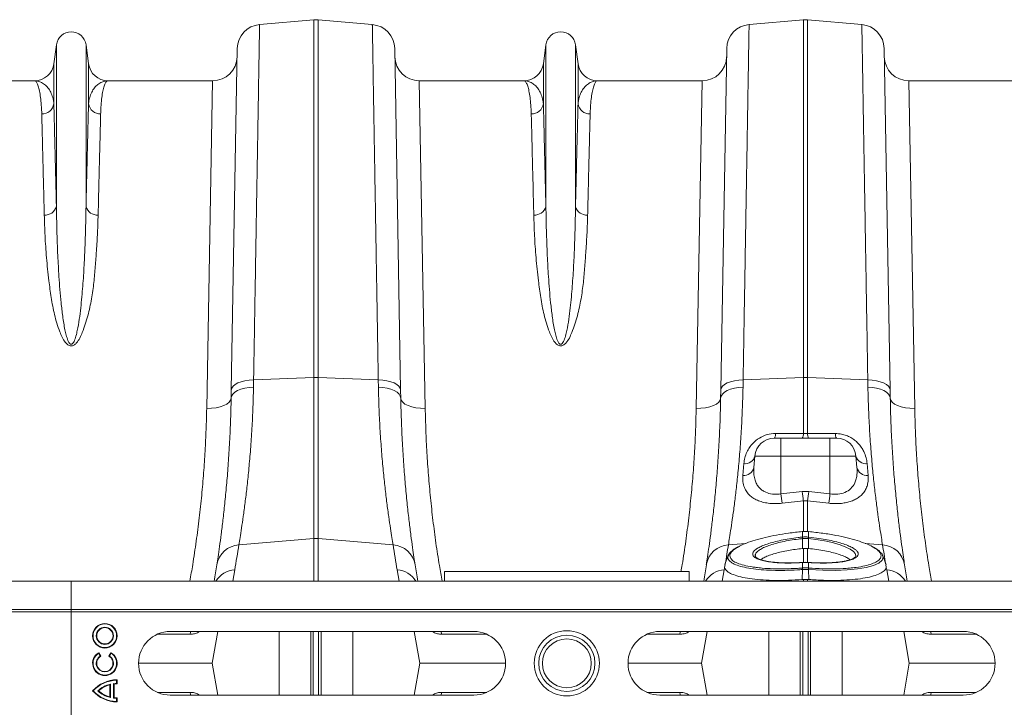
# Model space of a CAD drawing. Units: millimetres. Extents: x -5836 to -364, y 1157 to 5423.
# Drawn here: x -3299 to -2897, y 5039 to 5320 of the extents above; entities that cross this region are included whole.
import ezdxf

# ---------------------------------------------------------------- set-up
doc = ezdxf.new("R2010")
doc.units = ezdxf.units.MM
doc.layers.add('ACO_DRAINAGE', color=7, linetype='Continuous')

# ---------------------------------------------------------------- blocks, each defined once
blk = doc.blocks.new('ACO - 32830 - PLAN')
at = {"layer": 'ACO_DRAINAGE', "linetype": 'Continuous', "lineweight": 0}
for p, q in [((76.97, 518.99), (99.13, 520.92)), ((99.13, 520.92), (99.13, 374.8)), ((100.87, 374.8), (100.87, 520.92)), ((123.03, 518.99), (100.87, 520.92)), ((276.97, 518.99), (299.13, 520.92)), ((299.13, 520.92), (299.13, 374.8)), ((300.87, 374.8), (300.87, 520.92)), ((323.03, 518.99), (300.87, 520.92)), ((-6.05, 510.7), (-7.08, 502.95)), ((-6.05, 510.7), (-6.05, 444.54)), ((6.05, 510.7), (6.05, 444.54)), ((7.08, 502.95), (6.05, 510.7)), ((67.84, 509.2), (65.41, 369.59)), ((134.59, 369.59), (132.16, 509.2)), ((193.95, 510.7), (192.92, 502.95)), ((193.95, 510.7), (193.95, 444.54)), ((206.05, 510.7), (206.05, 444.54)), ((207.08, 502.95), (206.05, 510.7)), ((267.84, 509.2), (265.41, 369.59)), ((334.59, 369.59), (332.16, 509.2)), ((-7.08, 502.95), (-7.08, 486.58)), ((7.08, 502.95), (7.08, 486.58)), ((192.92, 502.95), (192.92, 486.58)), ((207.08, 502.95), (207.08, 486.58)), ((-15.01, 496), (-57.79, 496)), ((57.79, 496), (15.01, 496)), ((57.79, 496), (55.35, 362.12)), ((144.65, 362.12), (142.21, 496)), ((184.99, 496), (142.21, 496)), ((257.79, 496), (215.01, 496)), ((257.79, 496), (255.35, 362.12)), ((344.65, 362.12), (342.21, 496)), ((384.99, 496), (342.21, 496)), ((74.53, 373.84), (99.13, 374.8)), ((99.13, 374.8), (99.13, 309)), ((100.87, 309), (100.87, 374.8)), ((125.47, 373.84), (100.87, 374.8)), ((274.53, 373.84), (299.13, 374.8)), ((299.13, 374.8), (299.13, 351.87)), ((300.87, 351.87), (300.87, 374.8)), ((325.47, 373.84), (300.87, 374.8)), ((65.41, 369.59), (65.59, 370.4)), ((65.59, 370.4), (66.11, 371.18)), ((66.11, 371.18), (66.94, 371.89)), ((66.94, 371.89), (68.06, 372.53)), ((68.06, 372.53), (69.43, 373.05)), ((69.37, 369.97), (70.94, 370.4)), ((69.43, 373.05), (71, 373.46)), ((70.94, 370.4), (72.66, 370.68)), ((71, 373.46), (72.72, 373.72)), ((72.66, 370.68), (74.48, 370.81)), ((72.72, 373.72), (74.53, 373.84)), ((74.48, 370.81), (74.53, 373.84)), ((125.47, 373.84), (125.52, 370.81)), ((127.28, 373.72), (125.47, 373.84)), ((127.34, 370.68), (125.52, 370.81)), ((129, 373.46), (127.28, 373.72)), ((129.06, 370.4), (127.34, 370.68)), ((130.57, 373.05), (129, 373.46)), ((130.63, 369.97), (129.06, 370.4)), ((131.94, 372.53), (130.57, 373.05)), ((133.06, 371.89), (131.94, 372.53)), ((133.89, 371.18), (133.06, 371.89)), ((134.41, 370.4), (133.89, 371.18)), ((134.59, 369.59), (134.41, 370.4)), ((265.41, 369.59), (265.59, 370.4)), ((265.59, 370.4), (266.11, 371.18)), ((266.11, 371.18), (266.94, 371.89)), ((266.94, 371.89), (268.06, 372.53)), ((268.06, 372.53), (269.43, 373.05)), ((269.37, 369.97), (270.94, 370.4)), ((269.43, 373.05), (271, 373.46)), ((270.94, 370.4), (272.66, 370.68)), ((271, 373.46), (272.72, 373.72)), ((272.66, 370.68), (274.48, 370.81)), ((272.72, 373.72), (274.53, 373.84)), ((274.48, 370.81), (274.53, 373.84)), ((325.47, 373.84), (325.52, 370.81)), ((327.28, 373.72), (325.47, 373.84)), ((327.34, 370.68), (325.52, 370.81)), ((329, 373.46), (327.28, 373.72)), ((329.06, 370.4), (327.34, 370.68)), ((330.57, 373.05), (329, 373.46)), ((330.63, 369.97), (329.06, 370.4)), ((331.94, 372.53), (330.57, 373.05)), ((333.06, 371.89), (331.94, 372.53)), ((333.89, 371.18), (333.06, 371.89)), ((334.41, 370.4), (333.89, 371.18)), ((334.59, 369.59), (334.41, 370.4)), ((65.14, 365.47), (65.35, 366.32)), ((65.41, 369.59), (65.35, 366.32)), ((65.35, 366.32), (65.53, 367.17)), ((65.53, 367.17), (66.05, 367.99)), ((66.05, 367.99), (66.88, 368.75)), ((66.88, 368.75), (68, 369.41)), ((68, 369.41), (69.37, 369.97)), ((132, 369.41), (130.63, 369.97)), ((133.12, 368.75), (132, 369.41)), ((133.95, 367.99), (133.12, 368.75)), ((134.47, 367.17), (133.95, 367.99)), ((134.65, 366.32), (134.47, 367.17)), ((134.65, 366.32), (134.59, 369.59)), ((134.86, 365.47), (134.65, 366.32)), ((265.14, 365.47), (265.35, 366.32)), ((265.41, 369.59), (265.35, 366.32)), ((265.35, 366.32), (265.53, 367.17)), ((265.53, 367.17), (266.05, 367.99)), ((266.05, 367.99), (266.88, 368.75)), ((266.88, 368.75), (268, 369.41)), ((268, 369.41), (269.37, 369.97)), ((332, 369.41), (330.63, 369.97)), ((333.12, 368.75), (332, 369.41)), ((333.95, 367.99), (333.12, 368.75)), ((334.47, 367.17), (333.95, 367.99)), ((334.65, 366.32), (334.47, 367.17)), ((334.65, 366.32), (334.59, 369.59)), ((334.86, 365.47), (334.65, 366.32)), ((55.35, 362.12), (57.29, 362.18)), ((57.29, 362.18), (59.16, 362.4)), ((59.16, 362.4), (60.88, 362.77)), ((60.88, 362.77), (62.39, 363.29)), ((62.39, 363.29), (63.64, 363.93)), ((63.64, 363.93), (64.57, 364.67)), ((64.57, 364.67), (65.14, 365.47)), ((135.43, 364.67), (134.86, 365.47)), ((136.36, 363.93), (135.43, 364.67)), ((137.61, 363.29), (136.36, 363.93)), ((139.12, 362.77), (137.61, 363.29)), ((140.84, 362.4), (139.12, 362.77)), ((142.71, 362.18), (140.84, 362.4)), ((144.65, 362.12), (142.71, 362.18)), ((255.35, 362.12), (257.29, 362.18)), ((257.29, 362.18), (259.16, 362.4)), ((259.16, 362.4), (260.88, 362.77)), ((260.88, 362.77), (262.39, 363.29)), ((262.39, 363.29), (263.64, 363.93)), ((263.64, 363.93), (264.57, 364.67)), ((264.57, 364.67), (265.14, 365.47)), ((335.43, 364.67), (334.86, 365.47)), ((336.36, 363.93), (335.43, 364.67)), ((337.61, 363.29), (336.36, 363.93)), ((339.12, 362.77), (337.61, 363.29)), ((340.84, 362.4), (339.12, 362.77)), ((342.71, 362.18), (340.84, 362.4)), ((344.65, 362.12), (342.71, 362.18)), ((290, 350), (287.33, 350)), ((290, 350), (290, 342.7)), ((310, 350), (290, 350)), ((300.87, 351.87), (299.13, 351.87)), ((312.67, 350), (310, 350)), ((310, 350), (310, 349.86)), ((310, 349.86), (310, 349.46)), ((310, 349.46), (310, 348.79)), ((310, 348.79), (310, 347.9)), ((310, 347.9), (310, 346.8)), ((310, 346.8), (310, 345.54)), ((278.95, 338.01), (279.36, 342.7)), ((279.36, 342.7), (290, 342.7)), ((290, 327.18), (290, 342.7)), ((290, 342.7), (310, 342.7)), ((310, 345.54), (310, 344.15)), ((310, 344.15), (310, 342.7)), ((310, 327.18), (310, 342.7)), ((310, 342.7), (320.64, 342.7)), ((321.05, 338.01), (320.64, 342.7)), ((274.82, 339.58), (274.41, 334.7)), ((325.59, 334.7), (325.18, 339.58)), ((298.69, 328.13), (290, 327.18)), ((301.31, 328.13), (298.69, 328.13)), ((310, 327.18), (301.31, 328.13)), ((290.44, 323.38), (299.13, 324.34)), ((299.13, 324.34), (300.87, 324.34)), ((299.13, 324.34), (299.13, 311.75)), ((300.87, 324.34), (309.56, 323.38)), ((300.87, 311.76), (300.87, 324.34)), ((298.77, 311.86), (298.72, 311.85)), ((298.72, 311.85), (298.72, 311.85)), ((298.72, 311.85), (298.72, 311.82)), ((298.78, 311.83), (298.72, 311.82)), ((298.77, 311.86), (298.78, 311.86)), ((298.78, 311.86), (298.78, 311.83)), ((298.78, 311.83), (298.78, 309.58)), ((301.22, 311.83), (301.22, 311.86)), ((301.22, 311.86), (301.23, 311.86)), ((301.28, 311.82), (301.22, 311.83)), ((301.22, 309.58), (301.22, 311.83)), ((301.28, 311.85), (301.23, 311.86)), ((301.28, 311.82), (301.28, 311.85)), ((301.28, 311.85), (301.28, 311.85)), ((68.51, 306.4), (99.13, 309)), ((99.13, 309), (99.13, 291.6)), ((131.49, 306.4), (100.87, 309)), ((100.87, 291.6), (100.87, 309)), ((268.51, 306.4), (275.64, 307.01)), ((298.7, 309.57), (298.78, 309.58)), ((298.78, 308.95), (298.77, 304.9)), ((298.86, 308.95), (298.78, 308.95)), ((301.22, 308.95), (301.14, 308.95)), ((301.22, 309.58), (301.3, 309.57)), ((301.22, 308.95), (301.23, 304.9)), ((305.25, 308.43), (301.22, 308.95)), ((301.22, 308.95), (301.22, 308.95)), ((301.22, 308.95), (301.22, 308.95)), ((308.55, 307.85), (305.25, 308.43)), ((311.52, 307.16), (308.55, 307.85)), ((314.24, 306.37), (311.52, 307.16)), ((316.49, 305.52), (314.24, 306.37)), ((331.49, 306.4), (324.38, 307.01)), ((268.46, 302.12), (267.09, 298.35)), ((298.77, 304.9), (299.13, 304.93)), ((299.13, 304.93), (299.13, 299.22)), ((300.87, 304.93), (301.23, 304.9)), ((300.87, 299.23), (300.87, 304.93)), ((318.33, 304.61), (316.49, 305.52)), ((319.6, 303.7), (318.33, 304.61)), ((320.29, 302.87), (319.6, 303.7)), ((320.52, 302.09), (320.29, 302.87)), ((320.49, 301.95), (320.52, 302.09)), ((331.52, 301.96), (331.72, 301.31)), ((332.91, 298.35), (331.54, 302.12)), ((266.98, 297.15), (267.18, 298.32)), ((279.61, 301.61), (279.63, 301.54)), ((298.67, 299.2), (298.05, 299.16)), ((298.66, 299.17), (298.67, 299.2)), ((298.78, 299.18), (298.66, 299.17)), ((298.8, 299.21), (298.67, 299.2)), ((298.67, 299.2), (298.67, 299.2)), ((298.78, 299.18), (298.79, 299.21)), ((298.78, 299.18), (298.78, 296.93)), ((298.79, 299.21), (298.8, 299.21)), ((301.33, 299.2), (301.2, 299.21)), ((301.2, 299.21), (301.21, 299.21)), ((301.21, 299.21), (301.22, 299.18)), ((301.22, 296.93), (301.22, 299.18)), ((301.34, 299.17), (301.22, 299.18)), ((301.33, 299.2), (301.33, 299.2)), ((301.33, 299.2), (301.34, 299.17)), ((320.4, 301.54), (320.42, 301.6)), ((327.84, 298.02), (324.87, 297.21)), ((329.97, 298.98), (327.84, 298.02)), ((331.3, 300.11), (329.97, 298.98)), ((331.72, 301.31), (331.3, 300.11)), ((332.82, 298.32), (333.02, 297.15)), ((66, 291.6), (66.81, 296.15)), ((133.19, 296.15), (134, 291.6)), ((152.5, 295.5), (152.5, 291.6)), ((252.5, 295.5), (152.5, 295.5)), ((252.5, 295.5), (252.5, 291.6)), ((266, 291.6), (266.81, 296.15)), ((298.76, 296.3), (298.63, 292.24)), ((298.76, 296.93), (298.78, 296.93)), ((301.22, 296.93), (301.24, 296.93)), ((301.24, 296.3), (301.37, 292.24)), ((307.14, 296.01), (301.24, 296.3)), ((301.24, 296.3), (301.24, 296.3)), ((301.24, 296.3), (301.24, 296.3)), ((312.3, 295.98), (307.14, 296.01)), ((316.98, 296.17), (312.3, 295.98)), ((321.28, 296.59), (316.98, 296.17)), ((324.87, 297.21), (321.28, 296.59)), ((333.19, 296.15), (334, 291.6)), ((-1004.58, 291.6), (0, 291.6)), ((0, 280), (0, 291.6)), ((0, 291.6), (1004.58, 291.6)), ((299.13, 292.28), (298.63, 292.24)), ((299.13, 292.28), (299.13, 291.6)), ((301.37, 292.24), (300.87, 292.28)), ((300.87, 291.6), (300.87, 292.28)), ((-1004.58, 280), (0, 280)), ((-1004.55, 279), (0.03, 279)), ((0.03, 279), (0, 280)), ((0, 280), (1004.58, 280)), ((0.03, 237), (0.03, 279)), ((0.03, 279), (1004.62, 279)), ((48.62, 269.87), (35.19, 269.87)), ((164.5, 271), (40.5, 271)), ((48.62, 269.87), (48.8, 270.71)), ((48.8, 270.71), (48.9, 271)), ((52.54, 271), (52.02, 270.7)), ((52.02, 270.7), (52.03, 271)), ((59.87, 271), (57.58, 258)), ((84.99, 245), (84.99, 271)), ((97.88, 245), (97.88, 271)), ((98.91, 245), (98.91, 271)), ((101.09, 245), (101.09, 271)), ((102.12, 245), (102.12, 271)), ((115.01, 245), (115.01, 271)), ((140.13, 271), (142.42, 258)), ((147.98, 270.7), (147.45, 271)), ((147.98, 270.7), (147.97, 271)), ((151.2, 270.71), (151.1, 271)), ((151.38, 269.87), (151.2, 270.71)), ((169.81, 269.87), (151.38, 269.87)), ((248.62, 269.87), (235.19, 269.87)), ((364.5, 271), (240.5, 271)), ((248.62, 269.87), (248.8, 270.71)), ((248.8, 270.71), (248.9, 271)), ((252.54, 271), (252.02, 270.7)), ((252.02, 270.7), (252.03, 271)), ((259.87, 271), (257.58, 258)), ((284.99, 245), (284.99, 271)), ((297.88, 245), (297.88, 271)), ((298.91, 245), (298.91, 271)), ((301.09, 245), (301.09, 271)), ((302.12, 245), (302.12, 271)), ((315.01, 245), (315.01, 271)), ((340.13, 271), (342.42, 258)), ((347.98, 270.7), (347.45, 271)), ((347.98, 270.7), (347.97, 271)), ((351.2, 270.71), (351.1, 271)), ((351.38, 269.87), (351.2, 270.71)), ((369.81, 269.87), (351.38, 269.87)), ((11.19, 262.09), (11.25, 262.33)), ((11.84, 260.95), (11.19, 262.09)), ((12.08, 260.89), (11.25, 262.33)), ((16.25, 262.33), (15.42, 260.89)), ((16.31, 262.09), (15.66, 260.95)), ((16.31, 262.09), (16.25, 262.33)), ((11.84, 260.95), (12.08, 260.89)), ((15.66, 260.95), (15.42, 260.89)), ((27.5, 258), (57.58, 258)), ((59.87, 245), (57.58, 258)), ((140.13, 245), (142.42, 258)), ((142.42, 258), (177.5, 258)), ((227.5, 258), (257.58, 258)), ((259.87, 245), (257.58, 258)), ((340.13, 245), (342.42, 258)), ((342.42, 258), (377.5, 258)), ((16.01, 249.45), (15.83, 249.23)), ((16.01, 244.05), (16.01, 249.45)), ((17.32, 243.81), (17.32, 249.69)), ((17.32, 249.69), (17.5, 249.53)), ((17.5, 243.97), (17.5, 249.53)), ((18.57, 251.09), (18.75, 251.26)), ((18.57, 249.77), (18.57, 251.09)), ((18.57, 249.77), (18.75, 249.6)), ((18.75, 249.6), (18.75, 251.26)), ((8.99, 246.75), (8.75, 246.75)), ((10.84, 246.75), (11.11, 246.75)), ((15.83, 244.27), (15.83, 249.23)), ((48.62, 246.13), (35.19, 246.13)), ((48.62, 246.13), (48.8, 245.29)), ((151.38, 246.13), (151.2, 245.29)), ((169.81, 246.13), (151.38, 246.13)), ((248.62, 246.13), (235.19, 246.13)), ((248.62, 246.13), (248.8, 245.29)), ((351.38, 246.13), (351.2, 245.29)), ((369.81, 246.13), (351.38, 246.13)), ((16.01, 244.05), (15.83, 244.27)), ((17.32, 243.81), (17.5, 243.97)), ((18.57, 243.73), (18.75, 243.9)), ((18.57, 242.41), (18.57, 243.73)), ((18.57, 242.41), (18.75, 242.24)), ((18.75, 242.24), (18.75, 243.9)), ((40.5, 245), (164.5, 245)), ((48.8, 245.29), (48.9, 245)), ((52.54, 245), (52.02, 245.3)), ((52.02, 245.3), (52.03, 245)), ((147.98, 245.3), (147.45, 245)), ((147.98, 245.3), (147.97, 245)), ((151.2, 245.29), (151.1, 245)), ((240.5, 245), (364.5, 245)), ((248.8, 245.29), (248.9, 245)), ((252.54, 245), (252.02, 245.3)), ((252.02, 245.3), (252.03, 245)), ((347.98, 245.3), (347.45, 245)), ((347.98, 245.3), (347.97, 245)), ((351.2, 245.29), (351.1, 245))]:
    blk.add_line(p, q, dxfattribs=at)
for centre, radius in [((13.75, 269.25), 5), ((13.75, 269.25), 4.82), ((13.75, 269.25), 3.51), ((13.75, 269.25), 3.33), ((202.5, 258), 13.32), ((202.5, 258), 11.5), ((202.5, 258), 10)]:
    blk.add_circle(centre, radius, dxfattribs=at)
for centre, radius, start, end in [((77.84, 509.02), 10, 95, 179), ((100, 510.96), 10, 85, 95), ((122.16, 509.02), 10, 1, 85), ((277.84, 509.02), 10, 95, 179), ((300, 510.96), 10, 85, 95), ((322.16, 509.02), 10, 1, 85), ((0, 509.9), 6.1, 7.5666, 172.4334), ((200, 509.9), 6.1, 7.5666, 172.4334), ((-15.01, 504), 8, 270, 352.4334), ((15.01, 504), 8, 187.5666, 270), ((57.79, 506), 10, 270, 359), ((142.21, 506), 10, 181, 270), ((184.99, 504), 8, 270, 352.4334), ((215.01, 504), 8, 187.5666, 270), ((257.79, 506), 10, 270, 359), ((342.21, 506), 10, 181, 270), ((-11.94, 487.39), 4.93, 268.8609, 350.4654), ((11.94, 487.39), 4.93, 189.5346, 271.1391), ((188.06, 487.39), 4.93, 268.8609, 350.4654), ((211.94, 487.39), 4.93, 189.5346, 271.1391), ((-10.64, 445.93), 4.79, 265.6077, 343.1788), ((10.64, 445.93), 4.79, 196.8212, 274.3923), ((189.36, 445.93), 4.79, 265.6077, 343.1788), ((210.64, 445.93), 4.79, 196.8212, 274.3923), ((100, 352.35), 22.47, 87.7771, 92.2229), ((300, 352.35), 22.47, 87.7771, 92.2229), ((287.33, 342), 8, 90, 175), ((284.52, 351.65), 3.26, 329.686, 4.4782), ((295.95, 351.63), 3.19, 329.3546, 4.4681), ((304.05, 351.63), 3.19, 175.5319, 210.6454), ((315.48, 351.65), 3.26, 175.5218, 210.314), ((312.67, 342), 8, 5, 90), ((275.29, 343.76), 4.21, 263.5626, 345.3568), ((324.71, 343.76), 4.21, 194.6432, 276.4374), ((274.78, 338.97), 4.28, 265.0299, 347.0811), ((325.22, 338.97), 4.28, 192.9189, 274.9701), ((588.27, 359.47), 300.01, 186.179, 186.9092), ((597.51, 360.6), 300.58, 186.2022, 186.9287), ((2.49, 360.6), 300.58, 353.0713, 353.7978), ((11.73, 359.47), 300.01, 353.0908, 353.821), ((69.12, 296.66), 9.76, 93.6043, 170.5222), ((-435.45, 384.71), 510, 350, 351.1673), ((100, 298.73), 10.3, 85.1483, 94.8517), ((635.45, 384.71), 510, 188.8327, 190), ((130.88, 296.66), 9.76, 9.4778, 86.3957), ((269.12, 296.66), 9.76, 93.6043, 170.5222), ((-235.45, 384.71), 510, 350.2891, 351.1673), ((290.65, 308.17), 8.17, 5.4363, 9.8566), ((290.8, 308.19), 8.1, 5.4387, 9.8956), ((309.2, 308.19), 8.1, 170.1044, 174.5613), ((309.35, 308.17), 8.17, 170.1434, 174.5637), ((835.45, 384.71), 510, 188.8327, 189.7109), ((330.88, 296.66), 9.76, 9.4778, 86.3957), ((-434.57, 375.05), 500, 350.3923, 351.1673), ((634.57, 375.05), 500, 188.8327, 189.6077), ((-234.57, 375.05), 500, 350.3923, 351.1673), ((834.57, 375.05), 500, 188.8327, 189.6077), ((67.47, 286.28), 9.89, 93.8737, 147.5121), ((132.53, 286.28), 9.89, 32.4879, 86.1263), ((267.47, 286.28), 9.89, 93.8737, 147.5121), ((-235.45, 384.71), 510, 350, 350.1142), ((302.95, 296.64), 4.2, 176.022, 184.5528), ((303.08, 296.65), 4.31, 176.2617, 184.5704), ((296.92, 296.65), 4.31, 355.4296, 3.7383), ((297.05, 296.64), 4.2, 355.4472, 3.978), ((835.45, 384.71), 510, 189.8858, 190), ((332.53, 286.28), 9.89, 32.4879, 86.1263), ((40.5, 258), 13, 90, 270), ((164.5, 258), 13, 270, 90), ((240.5, 258), 13, 90, 270), ((364.5, 258), 13, 270, 90), ((13.75, 258), 5, 119.9966, 59.9966), ((13.75, 258), 4.82, 122.0915, 57.9017), ((13.75, 258), 3.51, 122.8764, 57.1168), ((13.75, 258), 3.33, 119.9966, 59.9966), ((18.75, 237.93), 13.33, 89.9966, 138.587), ((18.75, 237.93), 13.16, 90.7645, 137.9062), ((18.75, 237.93), 11.84, 103.3754, 131.8655), ((18.75, 237.93), 11.84, 90.8497, 96.9139), ((18.75, 237.93), 11.67, 89.9966, 96.1472), ((18.75, 255.57), 13.33, 221.4062, 269.9966), ((18.75, 255.57), 13.16, 222.087, 269.2287), ((18.75, 255.57), 11.84, 228.1277, 256.6177), ((18.75, 237.93), 11.67, 104.4741, 130.89), ((18.75, 255.57), 11.67, 229.1032, 255.5191), ((18.75, 255.57), 11.84, 263.0793, 269.1435), ((18.75, 255.57), 11.67, 263.8459, 269.9966)]:
    blk.add_arc(centre, radius, start, end, dxfattribs=at)
for points, knots in [([(74.53, 373.84), (74.58, 376.82), (74.68, 382.77), (74.83, 391.46), (74.97, 399.97), (75.11, 408.28), (75.25, 416.4), (75.38, 424.33), (75.51, 432.07), (75.64, 439.59), (75.76, 446.86), (75.87, 453.77), (75.98, 460.32), (76.09, 466.51), (76.19, 472.4), (76.28, 478.03), (76.37, 483.35), (76.46, 488.37), (76.53, 493.04), (76.61, 497.41), (76.68, 501.46), (76.74, 505.16), (76.79, 508.44), (76.84, 511.31), (76.88, 513.76), (76.92, 515.76), (76.94, 517.3), (76.96, 518.3), (76.97, 518.88), (76.97, 518.95), (76.97, 518.99)], [0, 0, 0, 0, 0.034521, 0.069093, 0.103615, 0.138187, 0.172914, 0.207692, 0.243062, 0.278487, 0.314078, 0.349725, 0.384247, 0.418819, 0.453546, 0.488324, 0.523695, 0.55912, 0.594711, 0.630359, 0.667582, 0.704869, 0.742351, 0.779898, 0.818193, 0.856559, 0.895136, 0.933784, 0.966869, 1, 1, 1, 1]), ([(123.03, 518.99), (123.03, 518.95), (123.03, 518.87), (123.04, 518.28), (123.06, 517.32), (123.08, 515.98), (123.11, 514.25), (123.15, 512.12), (123.19, 509.59), (123.24, 506.65), (123.29, 503.32), (123.36, 499.63), (123.42, 495.62), (123.5, 491.29), (123.57, 486.6), (123.66, 481.54), (123.75, 476.1), (123.85, 470.28), (123.95, 464.11), (124.06, 457.52), (124.18, 450.49), (124.31, 443.01), (124.44, 435.19), (124.57, 427), (124.72, 418.44), (124.87, 409.51), (125.02, 400.27), (125.18, 391.21), (125.32, 382.4), (125.42, 376.7), (125.47, 373.84)], [0, 0, 0, 0, 0.034521, 0.069094, 0.103615, 0.138187, 0.172914, 0.207693, 0.243063, 0.278488, 0.31408, 0.349728, 0.384249, 0.418821, 0.453548, 0.488327, 0.523697, 0.559122, 0.594714, 0.630361, 0.667584, 0.704871, 0.742352, 0.779899, 0.818194, 0.856558, 0.895134, 0.933781, 0.966868, 1, 1, 1, 1]), ([(274.53, 373.84), (274.58, 376.82), (274.68, 382.77), (274.83, 391.46), (274.97, 399.97), (275.11, 408.28), (275.25, 416.4), (275.38, 424.33), (275.51, 432.07), (275.64, 439.59), (275.76, 446.86), (275.87, 453.77), (275.98, 460.32), (276.09, 466.51), (276.19, 472.4), (276.28, 478.03), (276.37, 483.35), (276.46, 488.37), (276.53, 493.04), (276.61, 497.41), (276.68, 501.46), (276.74, 505.16), (276.79, 508.44), (276.84, 511.31), (276.88, 513.76), (276.92, 515.76), (276.94, 517.3), (276.96, 518.3), (276.97, 518.88), (276.97, 518.95), (276.97, 518.99)], [0, 0, 0, 0, 0.034521, 0.069093, 0.103615, 0.138187, 0.172914, 0.207692, 0.243062, 0.278487, 0.314078, 0.349725, 0.384247, 0.418819, 0.453546, 0.488324, 0.523695, 0.55912, 0.594711, 0.630359, 0.667582, 0.704869, 0.742351, 0.779898, 0.818193, 0.856559, 0.895136, 0.933784, 0.966869, 1, 1, 1, 1]), ([(323.03, 518.99), (323.03, 518.95), (323.03, 518.87), (323.04, 518.28), (323.06, 517.32), (323.08, 515.98), (323.11, 514.25), (323.15, 512.12), (323.19, 509.59), (323.24, 506.65), (323.29, 503.32), (323.36, 499.63), (323.42, 495.62), (323.5, 491.29), (323.57, 486.6), (323.66, 481.54), (323.75, 476.1), (323.85, 470.28), (323.95, 464.11), (324.06, 457.52), (324.18, 450.49), (324.31, 443.01), (324.44, 435.19), (324.57, 427), (324.72, 418.44), (324.87, 409.51), (325.02, 400.27), (325.18, 391.21), (325.32, 382.4), (325.42, 376.7), (325.47, 373.84)], [0, 0, 0, 0, 0.034521, 0.069094, 0.103615, 0.138187, 0.172914, 0.207693, 0.243063, 0.278488, 0.31408, 0.349728, 0.384249, 0.418821, 0.453548, 0.488327, 0.523697, 0.559122, 0.594714, 0.630361, 0.667584, 0.704871, 0.742352, 0.779899, 0.818194, 0.856558, 0.895134, 0.933781, 0.966868, 1, 1, 1, 1]), ([(-15.01, 496), (-15, 496), (-14.79, 496), (-14.37, 495.76), (-13.76, 494.74), (-13.2, 493.02), (-12.72, 490.69), (-12.34, 487.8), (-12.12, 485.02), (-12.05, 483.1), (-12.03, 482.47)], [0, 0, 0, 0, 0.0026093, 0.1596782, 0.3171931, 0.4760766, 0.6354262, 0.7811157, 0.927174, 1, 1, 1, 1]), ([(-7.08, 486.58), (-7.13, 487.04), (-7.3, 488.41), (-7.88, 490.38), (-8.88, 492.38), (-10.16, 493.97), (-11.66, 495.14), (-13.29, 495.84), (-14.42, 496), (-15, 496), (-15.01, 496)], [0, 0, 0, 0, 0.073967, 0.220751, 0.367826, 0.524554, 0.681531, 0.839189, 0.997057, 1, 1, 1, 1]), ([(15.01, 496), (15, 496), (14.43, 496), (13.3, 495.84), (11.67, 495.14), (10.17, 493.98), (8.89, 492.38), (7.88, 490.38), (7.3, 488.41), (7.13, 487.04), (7.08, 486.58)], [0, 0, 0, 0, 0.002943, 0.159716, 0.316691, 0.474311, 0.632174, 0.778967, 0.926033, 1, 1, 1, 1]), ([(12.03, 482.47), (12.05, 483.1), (12.12, 485.02), (12.34, 487.8), (12.71, 490.67), (13.19, 493), (13.75, 494.71), (14.36, 495.76), (14.79, 496), (15, 496), (15.01, 496)], [0, 0, 0, 0, 0.072826, 0.218514, 0.364574, 0.521637, 0.679152, 0.83804, 0.997391, 1, 1, 1, 1]), ([(184.99, 496), (185, 496), (185.21, 496), (185.63, 495.76), (186.24, 494.74), (186.8, 493.02), (187.28, 490.69), (187.66, 487.8), (187.88, 485.02), (187.95, 483.1), (187.97, 482.47)], [0, 0, 0, 0, 0.0026093, 0.1596782, 0.3171931, 0.4760766, 0.6354262, 0.7811157, 0.927174, 1, 1, 1, 1]), ([(192.92, 486.58), (192.87, 487.04), (192.7, 488.41), (192.12, 490.38), (191.12, 492.38), (189.84, 493.97), (188.34, 495.14), (186.71, 495.84), (185.58, 496), (185, 496), (184.99, 496)], [0, 0, 0, 0, 0.073967, 0.220751, 0.367826, 0.524554, 0.681531, 0.839189, 0.997057, 1, 1, 1, 1]), ([(215.01, 496), (215, 496), (214.43, 496), (213.3, 495.84), (211.67, 495.14), (210.17, 493.98), (208.89, 492.38), (207.88, 490.38), (207.3, 488.41), (207.13, 487.04), (207.08, 486.58)], [0, 0, 0, 0, 0.002943, 0.159716, 0.316691, 0.474311, 0.632174, 0.778967, 0.926033, 1, 1, 1, 1]), ([(212.03, 482.47), (212.05, 483.1), (212.12, 485.02), (212.34, 487.8), (212.71, 490.67), (213.19, 493), (213.75, 494.71), (214.36, 495.76), (214.79, 496), (215, 496), (215.01, 496)], [0, 0, 0, 0, 0.072826, 0.218514, 0.3645738, 0.5216372, 0.6791523, 0.8380405, 0.9973907, 1, 1, 1, 1]), ([(-6.05, 444.54), (-6.1, 446.75), (-6.21, 451.15), (-6.36, 457.33), (-6.5, 463.17), (-6.63, 468.66), (-6.76, 473.77), (-6.88, 478.49), (-6.98, 482.81), (-7.05, 485.32), (-7.08, 486.58)], [0, 0, 0, 0, 0.122681, 0.245361, 0.369359, 0.493357, 0.619325, 0.745292, 0.872388, 1, 1, 1, 1]), ([(7.08, 486.58), (7.05, 485.37), (6.99, 482.96), (6.88, 478.79), (6.77, 474.21), (6.65, 469.17), (6.51, 463.69), (6.37, 457.75), (6.21, 451.41), (6.1, 446.83), (6.05, 444.54)], [0, 0, 0, 0, 0.12268, 0.245361, 0.369359, 0.493357, 0.619324, 0.745292, 0.872388, 1, 1, 1, 1]), ([(193.95, 444.54), (193.9, 446.75), (193.79, 451.16), (193.64, 457.33), (193.5, 463.19), (193.37, 468.67), (193.24, 473.78), (193.12, 478.49), (193.02, 482.82), (192.95, 485.32), (192.92, 486.58)], [0, 0, 0, 0, 0.122565, 0.245903, 0.36924, 0.49422, 0.6192, 0.745292, 0.872646, 1, 1, 1, 1]), ([(207.08, 486.58), (207.05, 485.37), (206.99, 482.96), (206.88, 478.79), (206.77, 474.21), (206.65, 469.17), (206.51, 463.69), (206.37, 457.75), (206.21, 451.41), (206.1, 446.83), (206.05, 444.54)], [0, 0, 0, 0, 0.12268, 0.245361, 0.369359, 0.493357, 0.619324, 0.745292, 0.872388, 1, 1, 1, 1]), ([(-12.03, 482.47), (-12, 481.28), (-11.94, 478.91), (-11.84, 474.82), (-11.73, 470.34), (-11.6, 465.39), (-11.47, 460), (-11.32, 454.14), (-11.17, 447.9), (-11.06, 443.4), (-11, 441.15)], [0, 0, 0, 0, 0.122561, 0.245123, 0.368619, 0.492115, 0.618573, 0.74503, 0.872515, 1, 1, 1, 1]), ([(11, 441.15), (11.06, 443.31), (11.16, 447.64), (11.31, 453.7), (11.45, 459.43), (11.59, 464.82), (11.71, 469.85), (11.83, 474.51), (11.94, 478.77), (12, 481.23), (12.03, 482.47)], [0, 0, 0, 0, 0.122562, 0.245124, 0.368619, 0.492115, 0.618573, 0.74503, 0.872515, 1, 1, 1, 1]), ([(187.97, 482.47), (188, 481.28), (188.06, 478.91), (188.16, 474.82), (188.27, 470.34), (188.4, 465.39), (188.53, 460), (188.68, 454.14), (188.83, 447.9), (188.94, 443.4), (189, 441.15)], [0, 0, 0, 0, 0.122561, 0.245123, 0.368619, 0.492115, 0.618573, 0.74503, 0.872515, 1, 1, 1, 1]), ([(211, 441.15), (211.06, 443.31), (211.16, 447.64), (211.31, 453.7), (211.45, 459.43), (211.59, 464.82), (211.71, 469.85), (211.83, 474.51), (211.94, 478.77), (212, 481.23), (212.03, 482.47)], [0, 0, 0, 0, 0.122562, 0.245124, 0.368619, 0.492115, 0.618573, 0.74503, 0.872515, 1, 1, 1, 1]), ([(6.05, 444.54), (6.01, 442.03), (5.93, 436.99), (5.68, 429), (5.31, 420.72), (4.76, 412.13), (4.1, 404.7), (3.33, 398.6), (2.69, 394.76), (1.98, 391.71), (1.39, 389.89), (0.77, 388.77), (0.33, 388.4), (0.09, 388.33), (-0.1, 388.33), (-0.25, 388.38), (-0.51, 388.53), (-0.93, 389), (-1.5, 390.2), (-2.06, 392.03), (-2.81, 395.35), (-3.5, 399.8), (-4.35, 407.13), (-5, 415.47), (-5.54, 425.34), (-5.89, 434.96), (-5.99, 441.34), (-6.05, 444.54)], [0, 0, 0, 0, 0.075388, 0.150957, 0.225325, 0.299878, 0.375065, 0.412795, 0.450595, 0.468917, 0.487372, 0.495313, 0.498091, 0.499611, 0.500523, 0.502008, 0.502778, 0.506768, 0.515801, 0.533627, 0.551621, 0.596921, 0.642361, 0.733755, 0.809448, 0.904541, 1, 1, 1, 1]), ([(206.05, 444.54), (206.01, 442.03), (205.93, 436.99), (205.68, 429), (205.31, 420.72), (204.76, 412.13), (204.1, 404.7), (203.33, 398.6), (202.69, 394.76), (201.98, 391.71), (201.39, 389.89), (200.77, 388.77), (200.33, 388.4), (200.09, 388.33), (199.9, 388.33), (199.75, 388.38), (199.49, 388.53), (199.07, 389), (198.5, 390.2), (197.94, 392.03), (197.19, 395.35), (196.5, 399.8), (195.65, 407.13), (195, 415.47), (194.46, 425.34), (194.11, 434.96), (194.01, 441.34), (193.95, 444.54)], [0, 0, 0, 0, 0.075388, 0.150957, 0.225325, 0.299878, 0.375065, 0.412795, 0.450595, 0.468917, 0.487372, 0.495313, 0.498091, 0.499611, 0.500523, 0.502008, 0.502778, 0.506768, 0.515801, 0.533627, 0.551621, 0.596921, 0.642361, 0.733755, 0.809448, 0.904541, 1, 1, 1, 1]), ([(-11, 441.15), (-10.92, 438.37), (-10.74, 432.79), (-10.16, 423.79), (-9.25, 415.32), (-8.23, 407.49), (-6.95, 400.47), (-5.31, 395.01), (-3.75, 391.22), (-2.69, 389.44), (-1.61, 388.28), (-0.78, 387.81), (-0.12, 387.67), (0.5, 387.73), (1.31, 388.07), (2.46, 389.1), (3.6, 390.89), (5.18, 394.68), (6.93, 400.04), (8.39, 406.9), (9.31, 413.64), (9.86, 420.21), (10.34, 427.04), (10.79, 434.09), (10.93, 438.8), (11, 441.15)], [0, 0, 0, 0, 0.086625, 0.17332, 0.259926, 0.320464, 0.381016, 0.441333, 0.460214, 0.479001, 0.489637, 0.495207, 0.498973, 0.503211, 0.5074, 0.517215, 0.536631, 0.556208, 0.615266, 0.674518, 0.734059, 0.793701, 0.853088, 0.926543, 1, 1, 1, 1]), ([(189, 441.15), (189.08, 438.37), (189.26, 432.79), (189.84, 423.79), (190.75, 415.32), (191.77, 407.49), (193.05, 400.47), (194.69, 395.01), (196.25, 391.22), (197.31, 389.44), (198.39, 388.28), (199.22, 387.81), (199.88, 387.67), (200.5, 387.73), (201.31, 388.07), (202.46, 389.1), (203.6, 390.89), (205.18, 394.68), (206.93, 400.04), (208.39, 406.9), (209.31, 413.64), (209.86, 420.21), (210.34, 427.04), (210.79, 434.09), (210.93, 438.8), (211, 441.15)], [0, 0, 0, 0, 0.086625, 0.17332, 0.259926, 0.320464, 0.381016, 0.441333, 0.460214, 0.479001, 0.489637, 0.495207, 0.498973, 0.503211, 0.5074, 0.517215, 0.536631, 0.556208, 0.615266, 0.674518, 0.734059, 0.793701, 0.853088, 0.926543, 1, 1, 1, 1]), ([(68.51, 306.4), (68.66, 307.35), (68.98, 309.24), (69.59, 313.17), (70.29, 317.93), (71.04, 323.49), (71.79, 329.76), (72.52, 336.7), (73.21, 344.37), (73.79, 352.68), (74.24, 361.48), (74.4, 367.69), (74.48, 370.81)], [0, 0, 0, 0, 0.098332, 0.197364, 0.298579, 0.400538, 0.498862, 0.597858, 0.698963, 0.800799, 0.900049, 1, 1, 1, 1]), ([(125.52, 370.81), (125.6, 367.72), (125.76, 361.52), (126.21, 352.74), (126.79, 344.38), (127.48, 336.66), (128.22, 329.66), (128.98, 323.38), (129.73, 317.78), (130.42, 313.07), (131.03, 309.19), (131.34, 307.33), (131.49, 306.4)], [0, 0, 0, 0, 0.098978, 0.198652, 0.300506, 0.403108, 0.502117, 0.60181, 0.703671, 0.806289, 0.902815, 1, 1, 1, 1]), ([(268.51, 306.4), (268.66, 307.35), (268.98, 309.24), (269.59, 313.17), (270.29, 317.93), (271.04, 323.49), (271.79, 329.76), (272.52, 336.7), (273.21, 344.37), (273.79, 352.68), (274.24, 361.48), (274.4, 367.69), (274.48, 370.81)], [0, 0, 0, 0, 0.098332, 0.197364, 0.298579, 0.400538, 0.498862, 0.597858, 0.698963, 0.800799, 0.900049, 1, 1, 1, 1]), ([(325.52, 370.81), (325.6, 367.72), (325.76, 361.52), (326.21, 352.74), (326.79, 344.38), (327.48, 336.66), (328.22, 329.66), (328.98, 323.38), (329.73, 317.78), (330.42, 313.07), (331.03, 309.19), (331.34, 307.33), (331.49, 306.4)], [0, 0, 0, 0, 0.098978, 0.198652, 0.300506, 0.403108, 0.502117, 0.60181, 0.703671, 0.806289, 0.902815, 1, 1, 1, 1]), ([(65.35, 366.32), (65.27, 363.04), (65.12, 356.47), (64.68, 347.28), (64.12, 338.62), (63.46, 330.57), (62.74, 323.13), (61.99, 316.45), (61.27, 310.61), (60.59, 305.61), (59.97, 301.36), (59.65, 299.3), (59.5, 298.27)], [0, 0, 0, 0, 0.098661, 0.198031, 0.296212, 0.395069, 0.496036, 0.597724, 0.696545, 0.796039, 0.897652, 1, 1, 1, 1]), ([(140.5, 298.27), (140.35, 299.25), (140.05, 301.2), (139.46, 305.25), (138.8, 310.13), (138.07, 315.93), (137.32, 322.6), (136.58, 330.04), (135.92, 338.12), (135.35, 346.82), (134.89, 356.19), (134.73, 362.94), (134.65, 366.32)], [0, 0, 0, 0, 0.097081, 0.194803, 0.294341, 0.393878, 0.496269, 0.59866, 0.697548, 0.796435, 0.898218, 1, 1, 1, 1]), ([(265.35, 366.32), (265.27, 363.04), (265.12, 356.47), (264.68, 347.28), (264.12, 338.62), (263.46, 330.57), (262.74, 323.13), (261.99, 316.45), (261.27, 310.61), (260.59, 305.61), (259.97, 301.36), (259.65, 299.3), (259.5, 298.27)], [0, 0, 0, 0, 0.0986613, 0.1980309, 0.2962119, 0.3950695, 0.4960363, 0.5977242, 0.6965455, 0.7960385, 0.8976515, 1, 1, 1, 1]), ([(340.5, 298.27), (340.35, 299.25), (340.05, 301.2), (339.46, 305.25), (338.8, 310.12), (338.07, 315.91), (337.32, 322.59), (336.59, 330.03), (335.92, 338.1), (335.35, 346.8), (334.89, 356.17), (334.73, 362.93), (334.65, 366.32)], [0, 0, 0, 0, 0.09708, 0.194803, 0.294, 0.393878, 0.495898, 0.598659, 0.697207, 0.796434, 0.897835, 1, 1, 1, 1]), ([(55.35, 362.12), (55.28, 359.26), (55.15, 353.54), (54.73, 344.76), (54.13, 335.79), (53.34, 326.66), (52.34, 317.34), (51.11, 307.88), (49.84, 299.28), (48.88, 293.84), (48.49, 291.6)], [0, 0, 0, 0, 0.1272834, 0.25506, 0.3830864, 0.5129547, 0.6430901, 0.7751229, 0.9074375, 1, 1, 1, 1]), ([(151.51, 291.6), (151.14, 293.7), (150.22, 298.89), (148.99, 307.16), (147.77, 316.41), (146.76, 325.65), (145.94, 334.89), (145.31, 344.07), (144.86, 353.19), (144.72, 359.14), (144.65, 362.12)], [0, 0, 0, 0, 0.086943, 0.214707, 0.342726, 0.472604, 0.602751, 0.734797, 0.867121, 1, 1, 1, 1]), ([(255.35, 362.12), (255.28, 359.26), (255.15, 353.54), (254.73, 344.76), (254.13, 335.79), (253.34, 326.66), (252.34, 317.34), (251.11, 307.88), (250.05, 300.58), (249.32, 296.44), (249.16, 295.5)], [0, 0, 0, 0, 0.134523, 0.269567, 0.404875, 0.542129, 0.679666, 0.819208, 0.959049, 1, 1, 1, 1]), ([(351.51, 291.6), (351.14, 293.7), (350.22, 298.89), (348.99, 307.16), (347.77, 316.41), (346.76, 325.65), (345.94, 334.89), (345.31, 344.07), (344.86, 353.19), (344.72, 359.14), (344.65, 362.12)], [0, 0, 0, 0, 0.086943, 0.214707, 0.342726, 0.472604, 0.602751, 0.734797, 0.867121, 1, 1, 1, 1]), ([(287.77, 351.9), (286.59, 351.81), (284.24, 351.62), (281.01, 350.11), (278.68, 348.2), (277.08, 346.2), (275.94, 344.18), (275.13, 341.94), (274.92, 340.36), (274.82, 339.58)], [0, 0, 0, 0, 0.154781, 0.310537, 0.471705, 0.58857, 0.705596, 0.852716, 1, 1, 1, 1]), ([(299.13, 351.87), (295.82, 351.88), (292.03, 351.89), (288.24, 351.9), (287.77, 351.9)], [0, 0, 0, 0, 0.874472, 1, 1, 1, 1]), ([(312.23, 351.9), (308.92, 351.89), (305.13, 351.88), (301.35, 351.88), (300.87, 351.87)], [0, 0, 0, 0, 0.874472, 1, 1, 1, 1]), ([(325.18, 339.58), (325.08, 340.39), (324.86, 342.01), (324.02, 344.27), (322.88, 346.26), (321.6, 347.85), (320.13, 349.19), (318.53, 350.28), (316.72, 351.13), (314.61, 351.77), (313.08, 351.85), (312.23, 351.9)], [0, 0, 0, 0, 0.15154, 0.302893, 0.414581, 0.526133, 0.616902, 0.707573, 0.797794, 0.887942, 1, 1, 1, 1]), ([(290, 327.18), (289.04, 327.09), (287.84, 326.98), (285.72, 327.21), (284.38, 327.58), (282.93, 328.29), (281.87, 328.99), (280.74, 330.15), (279.83, 331.6), (279.17, 333.44), (278.83, 335.58), (278.91, 337.2), (278.95, 338.01)], [0, 0, 0, 0, 0.127758, 0.1596926, 0.2952289, 0.3284919, 0.4150905, 0.5045026, 0.6127948, 0.7239362, 0.8605903, 1, 1, 1, 1]), ([(321.05, 338.01), (321.09, 337.06), (321.16, 335.48), (320.8, 333.4), (320.1, 331.38), (318.72, 329.36), (316.31, 327.75), (313.29, 326.92), (311.09, 327.09), (310, 327.18)], [0, 0, 0, 0, 0.163683, 0.270847, 0.377921, 0.554111, 0.708128, 0.854951, 1, 1, 1, 1]), ([(274.41, 334.7), (274.38, 333.85), (274.33, 332.16), (274.91, 329.93), (275.92, 328.01), (277.25, 326.51), (278.91, 325.3), (280.79, 324.37), (282.98, 323.7), (285.37, 323.31), (287.9, 323.18), (289.59, 323.32), (290.44, 323.38)], [0, 0, 0, 0, 0.129831, 0.25955, 0.366774, 0.473889, 0.563466, 0.652965, 0.741796, 0.830564, 0.915281, 1, 1, 1, 1]), ([(309.56, 323.38), (310.33, 323.32), (311.87, 323.19), (314.14, 323.27), (316.31, 323.56), (318.31, 324.07), (320.11, 324.78), (321.71, 325.71), (323.07, 326.84), (324.22, 328.24), (325.05, 329.88), (325.65, 332.04), (325.62, 333.7), (325.59, 334.7)], [0, 0, 0, 0, 0.077025, 0.154046, 0.231572, 0.30913, 0.388374, 0.467667, 0.555133, 0.642658, 0.745006, 0.84742, 1, 1, 1, 1]), ([(298.72, 311.82), (296.84, 311.62), (293.24, 311.24), (288.14, 310.41), (283.53, 309.45), (279.37, 308.35), (275.85, 307.14), (273.61, 306.22), (272.8, 305.71), (272.68, 305.63)], [0, 0, 0, 0, 0.175642, 0.335418, 0.495191, 0.654583, 0.813973, 0.973535, 1, 1, 1, 1]), ([(301.22, 311.85), (301.1, 311.86), (300.29, 311.95), (299.47, 311.9), (298.77, 311.86)], [0, 0, 0, 0, 0.149574, 1, 1, 1, 1]), ([(301.22, 311.83), (301.12, 311.84), (300.71, 311.87), (299.97, 311.9), (299.26, 311.87), (298.85, 311.83), (298.78, 311.83)], [0, 0, 0, 0, 0.129337, 0.500012, 0.911882, 1, 1, 1, 1]), ([(327.51, 305.55), (327.45, 305.58), (326.75, 306.05), (324.64, 306.95), (321.23, 308.17), (317.1, 309.3), (312.4, 310.31), (307.06, 311.21), (303.23, 311.61), (301.28, 311.82)], [0, 0, 0, 0, 0.012544, 0.168758, 0.329542, 0.485823, 0.646644, 0.820211, 1, 1, 1, 1]), ([(298.66, 299.17), (297.15, 299.09), (294.43, 298.94), (290.73, 298.97), (287.58, 299.14), (284.78, 299.48), (282.42, 299.94), (280.56, 300.54), (279.29, 301.22), (278.59, 301.96), (278.41, 302.59), (278.54, 303.28), (279.05, 304.03), (280.17, 304.93), (281.36, 305.51), (281.92, 305.78)], [0, 0, 0, 0, 0.1017224, 0.1829399, 0.2641576, 0.3451453, 0.426133, 0.5068783, 0.5876227, 0.6586468, 0.7296699, 0.765955, 0.84644, 0.9269239, 1, 1, 1, 1]), ([(298.78, 308.95), (298.78, 308.95), (298.22, 308.89), (296.53, 308.7), (293.72, 308.29), (290.52, 307.68), (287.56, 306.95), (284.98, 306.14), (282.82, 305.26), (281.16, 304.34), (280.01, 303.41), (279.56, 302.66), (279.44, 302.05), (279.55, 301.77), (279.61, 301.61)], [0, 0, 0, 0, 0.000002, 0.050953, 0.155046, 0.262173, 0.366118, 0.473098, 0.576752, 0.683417, 0.786755, 0.893069, 0.940289, 1, 1, 1, 1]), ([(281.92, 305.78), (281.98, 305.81), (282.61, 306.15), (284.3, 306.75), (286.97, 307.57), (290.06, 308.3), (293.41, 308.91), (296.34, 309.32), (298.12, 309.51), (298.7, 309.57)], [0, 0, 0, 0, 0.016757, 0.195948, 0.375348, 0.554751, 0.73413, 0.913514, 1, 1, 1, 1]), ([(298.78, 309.58), (298.96, 309.59), (299.37, 309.63), (300.12, 309.65), (300.75, 309.62), (301.16, 309.58), (301.22, 309.58)], [0, 0, 0, 0, 0.223773, 0.500038, 0.924446, 1, 1, 1, 1]), ([(301.14, 308.95), (301.08, 308.96), (300.7, 308.99), (300.11, 309.02), (299.41, 309), (299.03, 308.97), (298.86, 308.95)], [0, 0, 0, 0, 0.075561, 0.499961, 0.776214, 1, 1, 1, 1]), ([(301.3, 309.57), (302.72, 309.41), (305.32, 309.12), (308.94, 308.49), (312.11, 307.8), (314.92, 307.02), (317.37, 306.16), (318.57, 305.55), (319.17, 305.25)], [0, 0, 0, 0, 0.190891, 0.352744, 0.514594, 0.676311, 0.838027, 1, 1, 1, 1]), ([(298.76, 296.3), (298.76, 296.3), (298.09, 296.25), (295.66, 296.1), (291.47, 295.94), (286.46, 295.97), (281.79, 296.22), (277.66, 296.69), (274.14, 297.38), (271.38, 298.24), (269.41, 299.27), (268.47, 300.31), (268.17, 301.22), (268.41, 301.74), (268.51, 301.96)], [0, 0, 0, 0, 0.000001, 0.039432, 0.142282, 0.248082, 0.350945, 0.456756, 0.559867, 0.665971, 0.768803, 0.874639, 0.947304, 1, 1, 1, 1]), ([(272.39, 305.54), (272.07, 305.37), (271.2, 304.91), (270.1, 304.12), (269.15, 303.21), (268.61, 302.51), (268.49, 302.1), (268.46, 302.02)], [0, 0, 0, 0, 0.162283, 0.436087, 0.711549, 0.940573, 1, 1, 1, 1]), ([(272.68, 305.63), (272.04, 305.27), (270.64, 304.46), (269.46, 303.21), (269.03, 302.05), (269.28, 300.94), (270.21, 299.9), (272.08, 298.87), (274.8, 298.01), (277.41, 297.44), (279.3, 297.23), (279.82, 297.18)], [0, 0, 0, 0, 0.104462, 0.229686, 0.354912, 0.443138, 0.569911, 0.696687, 0.823929, 0.951172, 1, 1, 1, 1]), ([(281.74, 300.32), (281.81, 300.39), (282.17, 300.73), (283.33, 301.35), (285.19, 302.15), (287.48, 302.89), (290.13, 303.56), (292.94, 304.12), (295.86, 304.58), (297.79, 304.79), (298.77, 304.9)], [0, 0, 0, 0, 0.033772, 0.177507, 0.316707, 0.459933, 0.599378, 0.742817, 0.869933, 1, 1, 1, 1]), ([(300.87, 304.93), (300.66, 304.95), (300.08, 305), (299.5, 304.96), (299.13, 304.93)], [0, 0, 0, 0, 0.358387, 1, 1, 1, 1]), ([(301.23, 304.9), (302.35, 304.77), (304.65, 304.52), (307.86, 303.98), (310.8, 303.34), (313.36, 302.64), (315.53, 301.86), (317.23, 301.09), (317.95, 300.56), (318.28, 300.32)], [0, 0, 0, 0, 0.149714, 0.304329, 0.445628, 0.591092, 0.731223, 0.875467, 1, 1, 1, 1]), ([(319.17, 305.25), (319.67, 304.94), (320.61, 304.36), (321.35, 303.5), (321.61, 302.77), (321.45, 302.02), (320.82, 301.3), (319.54, 300.58), (317.68, 299.97), (315.33, 299.49), (312.54, 299.16), (309.4, 298.97), (305.99, 298.95), (303.25, 299.04), (301.69, 299.15), (301.34, 299.17)], [0, 0, 0, 0, 0.0846111, 0.1591883, 0.2337659, 0.2927606, 0.3779436, 0.4631278, 0.5484831, 0.6338389, 0.7191616, 0.8044845, 0.8898091, 0.9751337, 1, 1, 1, 1]), ([(319.34, 297.07), (319.78, 297.11), (321.64, 297.29), (324.31, 297.8), (327.23, 298.6), (329.31, 299.57), (330.6, 300.69), (331, 301.85), (330.61, 303.07), (329.57, 304.29), (328.18, 305.14), (327.51, 305.55)], [0, 0, 0, 0, 0.0394673, 0.1653845, 0.2872413, 0.4125938, 0.5344552, 0.6598529, 0.763963, 0.8851078, 1, 1, 1, 1]), ([(331.56, 301.97), (331.55, 302.03), (331.45, 302.39), (331, 303.01), (330.21, 303.86), (329.15, 304.68), (328.23, 305.2), (327.8, 305.44)], [0, 0, 0, 0, 0.039202, 0.255054, 0.499188, 0.768261, 1, 1, 1, 1]), ([(298.05, 299.16), (297.71, 299.14), (296.6, 299.07), (294.69, 299.01), (292.36, 299), (290.07, 299.07), (287.88, 299.21), (285.85, 299.43), (284.03, 299.72), (282.48, 300.07), (281.24, 300.46), (280.34, 300.87), (279.81, 301.24), (279.64, 301.47), (279.62, 301.52), (279.62, 301.53)], [0, 0, 0, 0, 0.034612, 0.115491, 0.200607, 0.287806, 0.376786, 0.466894, 0.557121, 0.646126, 0.732798, 0.816098, 0.895207, 0.97047, 1, 1, 1, 1]), ([(301.22, 299.18), (301.09, 299.19), (300.69, 299.21), (299.87, 299.23), (299.19, 299.2), (298.78, 299.18)], [0, 0, 0, 0, 0.156226, 0.50007, 1, 1, 1, 1]), ([(301.2, 299.2), (301.09, 299.21), (300.36, 299.27), (299.55, 299.27), (298.87, 299.21), (298.8, 299.21)], [0, 0, 0, 0, 0.147466, 0.910781, 1, 1, 1, 1]), ([(320.39, 301.54), (320.39, 301.54), (320.38, 301.5), (320.29, 301.35), (319.92, 301.03), (319.24, 300.66), (318.26, 300.29), (316.98, 299.94), (315.4, 299.62), (313.55, 299.35), (311.47, 299.16), (309.21, 299.03), (306.83, 298.99), (304.36, 299.03), (302.51, 299.12), (301.5, 299.18), (301.32, 299.19)], [0, 0, 0, 0, 0.006986, 0.078387, 0.148142, 0.221642, 0.297732, 0.378114, 0.46202, 0.548412, 0.636201, 0.72428, 0.811565, 0.897559, 0.982382, 1, 1, 1, 1]), ([(298.63, 292.24), (296.78, 292.12), (293.06, 291.89), (287.7, 291.84), (282.7, 292.02), (278.17, 292.44), (274.28, 293.09), (271.1, 293.95), (268.77, 294.98), (267.39, 296.07), (267.1, 296.83), (266.98, 297.15)], [0, 0, 0, 0, 0.114368, 0.228739, 0.343104, 0.45747, 0.571916, 0.686361, 0.800692, 0.91502, 1, 1, 1, 1]), ([(279.82, 297.18), (280.63, 297.07), (282.74, 296.8), (286.74, 296.6), (291.63, 296.57), (295.71, 296.72), (298.1, 296.88), (298.76, 296.93)], [0, 0, 0, 0, 0.154131, 0.404538, 0.65495, 0.905361, 1, 1, 1, 1]), ([(298.78, 296.3), (298.78, 296.3), (298.77, 296.3), (298.76, 296.3), (298.76, 296.3)], [0, 0, 0, 0, 0.997121, 1, 1, 1, 1]), ([(298.78, 296.93), (298.91, 296.94), (299.32, 296.97), (300, 296.98), (300.68, 296.97), (301.09, 296.94), (301.22, 296.93)], [0, 0, 0, 0, 0.161147, 0.5, 0.839568, 1, 1, 1, 1]), ([(301.22, 296.3), (301.09, 296.31), (300.68, 296.34), (300, 296.35), (299.32, 296.34), (298.91, 296.31), (298.78, 296.3)], [0, 0, 0, 0, 0.16039, 0.5, 0.838895, 1, 1, 1, 1]), ([(301.24, 296.3), (301.24, 296.3), (301.23, 296.3), (301.22, 296.3), (301.22, 296.3)], [0, 0, 0, 0, 0.002879, 1, 1, 1, 1]), ([(301.24, 296.93), (303.17, 296.81), (306.82, 296.58), (311.97, 296.57), (316.16, 296.72), (318.43, 296.97), (319.34, 297.07)], [0, 0, 0, 0, 0.294587, 0.555514, 0.823984, 1, 1, 1, 1]), ([(333.02, 297.15), (332.93, 296.9), (332.69, 296.21), (331.53, 295.17), (329.35, 294.11), (326.32, 293.23), (322.56, 292.54), (318.14, 292.08), (313.07, 291.85), (307.43, 291.87), (303.39, 292.11), (301.37, 292.24)], [0, 0, 0, 0, 0.066908, 0.18067, 0.294435, 0.408455, 0.522476, 0.636777, 0.751077, 0.875539, 1, 1, 1, 1]), ([(299.13, 292.28), (299.24, 292.28), (299.59, 292.31), (300.17, 292.32), (300.64, 292.29), (300.87, 292.28)], [0, 0, 0, 0, 0.196581, 0.598291, 1, 1, 1, 1]), ([(52.02, 270.7), (51.48, 270.46), (50.4, 269.97), (49.22, 269.9), (48.62, 269.87)], [0, 0, 0, 0, 0.495127, 1, 1, 1, 1]), ([(151.38, 269.87), (150.8, 269.9), (149.61, 269.97), (148.53, 270.46), (147.98, 270.7)], [0, 0, 0, 0, 0.495156, 1, 1, 1, 1]), ([(252.02, 270.7), (251.48, 270.46), (250.4, 269.97), (249.22, 269.9), (248.62, 269.87)], [0, 0, 0, 0, 0.495127, 1, 1, 1, 1]), ([(351.38, 269.87), (350.8, 269.9), (349.61, 269.97), (348.53, 270.46), (347.98, 270.7)], [0, 0, 0, 0, 0.495156, 1, 1, 1, 1]), ([(52.02, 245.3), (51.48, 245.54), (50.4, 246.03), (49.22, 246.1), (48.62, 246.13)], [0, 0, 0, 0, 0.495127, 1, 1, 1, 1]), ([(151.38, 246.13), (150.8, 246.1), (149.61, 246.03), (148.53, 245.54), (147.98, 245.3)], [0, 0, 0, 0, 0.495156, 1, 1, 1, 1]), ([(252.02, 245.3), (251.48, 245.54), (250.4, 246.03), (249.22, 246.1), (248.62, 246.13)], [0, 0, 0, 0, 0.495127, 1, 1, 1, 1]), ([(351.38, 246.13), (350.8, 246.1), (349.61, 246.03), (348.53, 245.54), (347.98, 245.3)], [0, 0, 0, 0, 0.495156, 1, 1, 1, 1])]:
    blk.add_open_spline(points, degree=3, knots=knots, dxfattribs=at)

msp = doc.modelspace()

# ---------------------------------------------------------------- block references
msp.add_blockref('ACO - 32830 - PLAN', (-3278.17, 4799.19))

doc.saveas('drawing.dxf')
